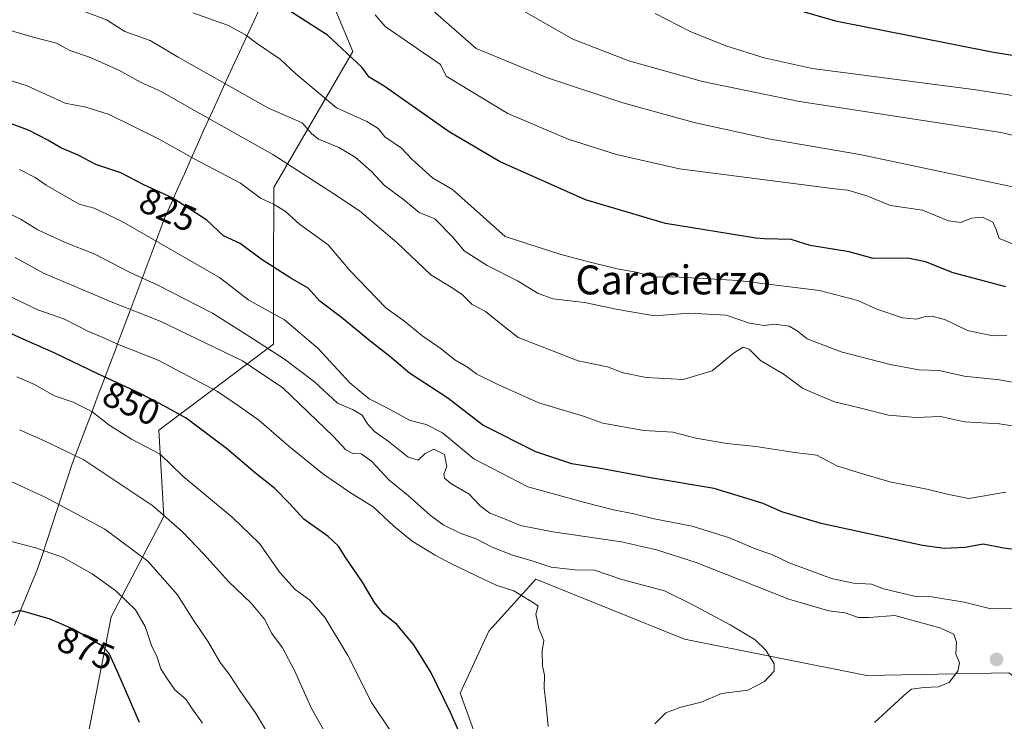
# Model space of a CAD drawing. Units: metres. Extents: x 624629 to 628086, y 4722614 to 4724989.
# Drawn here: x 627528 to 627801, y 4723683 to 4723877 of the extents above; entities that cross this region are included whole.
import ezdxf
from ezdxf.enums import TextEntityAlignment as Align

# ---------------------------------------------------------------- set-up
doc = ezdxf.new("R2010")
doc.units = ezdxf.units.M
doc.header["$MEASUREMENT"] = 0
for name, color, linetype, lineweight in [('Arbolado forestal CxS', 92, 'Continuous', 0), ('Carátula', 7, 'Continuous', 5), ('Curva de nivel maestra', 36, 'Continuous', 30), ('Curva de nivel normal', 36, 'Continuous', 0), ('Entidad de ámbito territorial', 19, 'Continuous', 0), ('Entidad de ámbito territorial CxS', 92, 'Continuous', 0), ('Punto de cota en terreno', 7, 'Continuous', 0), ('Rótulo de curva de nivel directora', 19, 'Continuous', 0), ('Texto cartográfico', 19, 'Continuous', 0)]:
    doc.layers.add(name, color=color, linetype=linetype, lineweight=lineweight)
doc.styles.add('Arial', font='txt', dxfattribs={"height": 0.2})

# ---------------------------------------------------------------- blocks, each defined once
blk = doc.blocks.new('*U176')
at = {"layer": 'Curva de nivel normal', "color": 36, "linetype": 'Continuous', "lineweight": 0}
blk.add_polyline3d([(627642.5, 4723879.69, 790), (627654.51, 4723869.14, 790), (627674.23, 4723861.06, 790), (627695.12, 4723854.12, 790), (627714.83, 4723848.67, 790), (627735.4, 4723844.16, 790), (627760.65, 4723839.84, 790), (627806.88, 4723830, 790)], dxfattribs=at)
blk = doc.blocks.new('*U179')
at = {"layer": 'Curva de nivel normal', "color": 36, "linetype": 'Continuous', "lineweight": 0}
blk.add_polyline3d([(627539.35, 4723881.9, 810), (627552.19, 4723877.04, 810), (627557.19, 4723873.89, 810), (627564.2, 4723871.35, 810), (627571.99, 4723866.73, 810), (627596.98, 4723852.61, 810), (627606.32, 4723848.56, 810), (627608.88, 4723845.59, 810), (627610.81, 4723844.04, 810), (627616.49, 4723841.79, 810), (627621.01, 4723839.08, 810), (627625.45, 4723835.2, 810), (627629.11, 4723831.21, 810), (627634.36, 4723827.34, 810), (627638.74, 4723823.72, 810), (627643, 4723821.98, 810), (627648.03, 4723816.9, 810), (627651.2, 4723813.15, 810), (627657.55, 4723809.1, 810), (627665.88, 4723804.89, 810), (627671.63, 4723801.34, 810), (627675.79, 4723799.91, 810), (627684.51, 4723798.85, 810), (627693.68, 4723796.92, 810), (627703.86, 4723795.16, 810), (627713.55, 4723795.9, 810), (627723.68, 4723795.37, 810), (627730.17, 4723793.16, 810), (627734.17, 4723792.52, 810), (627737.04, 4723792.89, 810), (627741.14, 4723792.31, 810), (627743.33, 4723791.03, 810), (627746.07, 4723788.84, 810), (627755.54, 4723785.24, 810), (627769.04, 4723781.72, 810), (627777.04, 4723780.26, 810), (627782.62, 4723780.02, 810), (627789.56, 4723778.48, 810), (627799.32, 4723777.49, 810), (627806.38, 4723776.16, 810)], dxfattribs=at)
blk = doc.blocks.new('*U180')
at = {"layer": 'Curva de nivel normal', "color": 36, "linetype": 'Continuous', "lineweight": 0}
blk.add_polyline3d([(627801.37, 4723789.72, 805), (627797.54, 4723789.59, 805), (627790.45, 4723791.13, 805), (627784.39, 4723794.06, 805), (627780.73, 4723795.05, 805), (627778.49, 4723794.9, 805), (627776.32, 4723794.22, 805), (627772.48, 4723794.62, 805), (627765.36, 4723797.01, 805), (627760.14, 4723799.45, 805), (627749.49, 4723802.14, 805), (627726.96, 4723804.98, 805), (627710.82, 4723805.82, 805), (627703.64, 4723805.96, 805), (627698.8, 4723807.21, 805), (627693.49, 4723808.17, 805), (627684.92, 4723810.32, 805), (627677.61, 4723812.25, 805), (627662.5, 4723817.14, 805), (627647.95, 4723830.13, 805), (627642.38, 4723833.35, 805), (627636.74, 4723838.4, 805), (627633.81, 4723841.57, 805), (627629.23, 4723844.7, 805), (627627.38, 4723847, 805), (627624.25, 4723848.97, 805), (627615.78, 4723852.75, 805), (627604.52, 4723862.15, 805), (627600.23, 4723866.19, 805), (627593.66, 4723870.6, 805), (627590.66, 4723872.94, 805), (627589.04, 4723873.75, 805), (627585.9, 4723875.51, 805), (627576.07, 4723879, 805)], dxfattribs=at)
blk = doc.blocks.new('*U181')
at = {"layer": 'Curva de nivel normal', "color": 36, "linetype": 'Continuous', "lineweight": 0}
blk.add_polyline3d([(627801.08, 4723746.4, 820), (627790.84, 4723744.61, 820), (627784.82, 4723745.81, 820), (627779.24, 4723747.18, 820), (627769.01, 4723749.26, 820), (627760.2, 4723751.82, 820), (627754.34, 4723753.62, 820), (627748.78, 4723756.57, 820), (627742.66, 4723757.36, 820), (627731.91, 4723758.96, 820), (627723.88, 4723759.79, 820), (627715.3, 4723761.35, 820), (627708.96, 4723762.95, 820), (627700.88, 4723763.39, 820), (627689.5, 4723765.49, 820), (627684.51, 4723767.33, 820), (627671.84, 4723771.06, 820), (627660.3, 4723776.26, 820), (627654.66, 4723779.05, 820), (627652.05, 4723780.97, 820), (627648.61, 4723783.01, 820), (627644.76, 4723786.02, 820), (627639.45, 4723789.76, 820), (627634.69, 4723793.57, 820), (627629.47, 4723797.36, 820), (627619.63, 4723807.61, 820), (627613.55, 4723814.79, 820), (627605.57, 4723820.56, 820), (627601.63, 4723824.1, 820), (627598.42, 4723826.06, 820), (627594.8, 4723827.77, 820), (627589.2, 4723831.86, 820), (627576.4, 4723838.58, 820), (627566.53, 4723844.15, 820), (627552.86, 4723850.84, 820), (627546.46, 4723852.91, 820), (627540.69, 4723853.97, 820), (627530.18, 4723858.77, 820), (627523.17, 4723861.01, 820)], dxfattribs=at)
blk = doc.blocks.new('*U184')
at = {"layer": 'Curva de nivel normal', "color": 36, "linetype": 'Continuous', "lineweight": 0}
blk.add_polyline3d([(627809.38, 4723843.57, 785), (627799.82, 4723845.9, 785), (627743.96, 4723854.52, 785), (627717.09, 4723860.01, 785), (627696.77, 4723865.7, 785), (627681.27, 4723871.75, 785), (627664.6, 4723881.23, 785)], dxfattribs=at)
blk = doc.blocks.new('*U185')
at = {"layer": 'Curva de nivel normal', "color": 36, "linetype": 'Continuous', "lineweight": 0}
blk.add_polyline3d([(627805.28, 4723764.37, 815), (627799.3, 4723765.32, 815), (627789.61, 4723765.85, 815), (627782.97, 4723767.27, 815), (627776.31, 4723767, 815), (627768.61, 4723767.65, 815), (627760.56, 4723769.71, 815), (627753.64, 4723771.36, 815), (627749.87, 4723772.89, 815), (627744.82, 4723775.12, 815), (627739.71, 4723778.96, 815), (627733.14, 4723782.8, 815), (627730.05, 4723785.96, 815), (627728.4, 4723786.53, 815), (627725.74, 4723784.84, 815), (627719.78, 4723779.92, 815), (627711.74, 4723777.59, 815), (627701.52, 4723778.13, 815), (627695.16, 4723779.4, 815), (627690.8, 4723781.03, 815), (627682.74, 4723782.72, 815), (627666.06, 4723789.21, 815), (627662.21, 4723792.2, 815), (627657.08, 4723796.39, 815), (627653.36, 4723798.33, 815), (627650.7, 4723800.95, 815), (627647.86, 4723802.93, 815), (627641.89, 4723806.48, 815), (627632.49, 4723815.46, 815), (627622.21, 4723824.18, 815), (627614.83, 4723829.12, 815), (627598.18, 4723839.84, 815), (627575.02, 4723852.77, 815), (627567.46, 4723857.12, 815), (627561.52, 4723859.82, 815), (627555.54, 4723863.17, 815), (627547.42, 4723866.71, 815), (627541.99, 4723868.6, 815), (627538.3, 4723870.61, 815), (627531.84, 4723872.24, 815), (627517.27, 4723876.56, 815)], dxfattribs=at)
blk = doc.blocks.new('*U187')
at = {"layer": 'Curva de nivel normal', "color": 36, "linetype": 'Continuous', "lineweight": 0}
blk.add_polyline3d([(627841.61, 4723850.26, 780), (627792.17, 4723857.78, 780), (627747.45, 4723863.63, 780), (627734.24, 4723866.55, 780), (627723.58, 4723869.9, 780), (627713.71, 4723873.82, 780), (627704.04, 4723878.81, 780)], dxfattribs=at)
blk = doc.blocks.new('*U192')
at = {"layer": 'Curva de nivel normal', "color": 36, "linetype": 'Continuous', "lineweight": 0}
blk.add_polyline3d([(627805.09, 4723814.22, 795), (627799.28, 4723816.59, 795), (627798.39, 4723819.07, 795), (627797.45, 4723821.09, 795), (627794.59, 4723822.45, 795), (627791.61, 4723822.15, 795), (627788.61, 4723821.02, 795), (627785.19, 4723821.46, 795), (627778.06, 4723824.38, 795), (627769.16, 4723825.72, 795), (627762.65, 4723828.35, 795), (627757.38, 4723829.96, 795), (627753.8, 4723830.32, 795), (627710.77, 4723835.84, 795), (627693.29, 4723839.8, 795), (627679.94, 4723844.02, 795), (627663.25, 4723851.19, 795), (627646.14, 4723861.48, 795), (627644.65, 4723864.69, 795), (627629.25, 4723875.21, 795), (627626.51, 4723878.46, 795)], dxfattribs=at)
blk = doc.blocks.new('*U202')
at = {"layer": 'Curva de nivel maestra', "color": 36, "linetype": 'Continuous', "lineweight": 30}
blk.add_polyline3d([(627801.09, 4723803.18, 800), (627786.48, 4723807.08, 800), (627778.81, 4723810.09, 800), (627773.98, 4723811.11, 800), (627764.34, 4723810.99, 800), (627757.77, 4723812.83, 800), (627746.93, 4723814.65, 800), (627741.7, 4723816.3, 800), (627734.22, 4723816.47, 800), (627731.86, 4723816.68, 800), (627706.93, 4723820.72, 800), (627684.77, 4723827.24, 800), (627660.93, 4723837.89, 800), (627647.01, 4723846.11, 800), (627629.04, 4723858.71, 800), (627624.84, 4723861.19, 800), (627622.85, 4723863.97, 800), (627613.3, 4723872.82, 800), (627597.91, 4723882.83, 800)], dxfattribs=at)
blk = doc.blocks.new('5PATER')
at = {"layer": 'Carátula', "linetype": 'Continuous', "lineweight": 5}
h = blk.add_hatch(color=250, dxfattribs=at)
edge = h.paths.add_edge_path()
edge.add_ellipse((0, 0.01), major_axis=(-1.33, -1.34), ratio=0.999422, start_angle=0, end_angle=360)

msp = doc.modelspace()

# ---------------------------------------------------------------- linework, layer by layer
at = {"layer": 'Arbolado forestal CxS', "color": 92, "linetype": 'Continuous', "lineweight": 0}
for points in [[(627604.68, 4724107.69, 722.47), (627608.45, 4724096.35, 724.77), (627620.94, 4724080.95, 727.93), (627646.21, 4724049.28, 735.64), (627659.57, 4724039.99, 737.68), (627664.5, 4724019.36, 742.11), (627669.44, 4724012.67, 742.9), (627670.89, 4724005.99, 744.34), (627673.8, 4723994.95, 746.4), (627622.94, 4723933.49, 775.56), (627603.38, 4723909.02, 789.88), (627620.36, 4723868.27, 799.45), (627598.49, 4723830.72, 819.03), (627598.42, 4723805.81, 826.48), (627598.42, 4723787.29, 834.4), (627566.67, 4723763.48, 853.12), (627567.99, 4723739.67, 860.29), (627553.44, 4723711.89, 872.26), (627542.85, 4723657.65, 880.38), (627533.59, 4723644.42, 878.38), (627491.26, 4723621.93, 874.91)], [(627673.8, 4723994.95, 746.4), (627622.94, 4723933.49, 775.56), (627603.38, 4723909.02, 789.88), (627620.36, 4723868.27, 799.45), (627598.49, 4723830.72, 819.03), (627598.42, 4723805.81, 826.48), (627598.42, 4723787.29, 834.4), (627566.67, 4723763.48, 853.12), (627567.99, 4723739.67, 860.29), (627553.44, 4723711.89, 872.26), (627542.85, 4723657.65, 880.38), (627533.59, 4723644.42, 878.38), (627491.26, 4723621.93, 874.91)], [(627673.8, 4723994.95, 746.4), (627622.94, 4723933.49, 775.56), (627603.38, 4723909.02, 789.88), (627620.36, 4723868.27, 799.45), (627598.49, 4723830.72, 819.03), (627598.42, 4723805.81, 826.48), (627598.42, 4723787.29, 834.4), (627566.67, 4723763.48, 853.12), (627567.99, 4723739.67, 860.29), (627553.44, 4723711.89, 872.26), (627542.85, 4723657.65, 880.38), (627533.59, 4723644.42, 878.38), (627491.26, 4723621.93, 874.91)], [(627542.85, 4723657.65, 880.38), (627553.44, 4723711.89, 872.26), (627567.99, 4723739.67, 860.29), (627566.67, 4723763.48, 853.12), (627598.42, 4723787.29, 834.4), (627598.42, 4723805.81, 826.48), (627598.49, 4723830.72, 819.03), (627620.36, 4723868.27, 799.45), (627603.38, 4723909.02, 789.88), (627622.94, 4723933.49, 775.56), (627673.8, 4723994.95, 746.4), (627692.68, 4723990.01, 746.79), (627710.1, 4723976.65, 748.2), (627719.98, 4723976.07, 744.01), (627755.7, 4723947.88, 750.55), (627776.61, 4723938.59, 748.77), (627794.62, 4723928.71, 751.27), (627806.81, 4723925.22, 753.94)], [(627851.96, 4723660.72, 823.99), (627811.82, 4723689.33, 831.97), (627801.92, 4723696.38, 833.69), (627762.62, 4723695.68, 836.55), (627712.13, 4723705.68, 841.89), (627670.98, 4723722.31, 842.92), (627657.95, 4723707.92, 846.18), (627650.01, 4723690.72, 849.22), (627659.24, 4723665.4, 849.48)], [(627892.69, 4723645.25, 819.88), (627851.96, 4723660.72, 823.99), (627811.82, 4723689.33, 831.97), (627801.92, 4723696.38, 833.69), (627762.62, 4723695.68, 836.55), (627712.13, 4723705.68, 841.89), (627670.98, 4723722.31, 842.92), (627657.95, 4723707.92, 846.18), (627650.01, 4723690.72, 849.22), (627659.24, 4723665.4, 849.48), (627688.97, 4723625.57, 839.34), (627697.66, 4723610.56, 833.83), (627736.97, 4723591.34, 821.52), (627745.54, 4723580.78, 819.14), (627747.27, 4723564.3, 817.16), (627739.75, 4723538.02, 819.01), (627762.28, 4723543.57, 816.53), (627786.98, 4723548.17, 813.9), (627813.7, 4723552.84, 810.67), (627838.08, 4723554.53, 807.98), (627855.63, 4723563.11, 802.99)], [(627892.69, 4723645.25, 819.88), (627851.96, 4723660.72, 823.99), (627811.82, 4723689.33, 831.97), (627801.92, 4723696.38, 833.69), (627762.62, 4723695.68, 836.55), (627712.13, 4723705.68, 841.89), (627670.98, 4723722.31, 842.92), (627657.95, 4723707.92, 846.18), (627650.01, 4723690.72, 849.22), (627659.24, 4723665.4, 849.48), (627688.97, 4723625.57, 839.34), (627697.66, 4723610.56, 833.83), (627736.97, 4723591.34, 821.52), (627745.54, 4723580.78, 819.14), (627747.27, 4723564.3, 817.16), (627739.75, 4723538.02, 819.01), (627762.28, 4723543.57, 816.53), (627786.98, 4723548.17, 813.9), (627813.7, 4723552.84, 810.67), (627838.08, 4723554.53, 807.98), (627855.63, 4723563.11, 802.99)]]:
    msp.add_polyline3d(points, dxfattribs=at)
msp.add_polyline3d([(627739.75, 4723538.02, 819.01), (627747.27, 4723564.3, 817.16), (627745.54, 4723580.78, 819.14), (627736.97, 4723591.34, 821.52), (627697.66, 4723610.56, 833.83), (627688.97, 4723625.57, 839.34), (627659.24, 4723665.4, 849.48), (627650.01, 4723690.72, 849.22), (627657.95, 4723707.92, 846.18), (627670.98, 4723722.31, 842.92), (627712.13, 4723705.68, 841.89), (627762.62, 4723695.68, 836.55), (627801.92, 4723696.38, 833.69), (627811.82, 4723689.33, 831.97), (627851.96, 4723660.72, 823.99), (627892.69, 4723645.25, 819.88), (627880.62, 4723625.15, 814.69), (627869.71, 4723595.85, 806.68), (627855.63, 4723563.11, 802.99), (627838.08, 4723554.53, 807.98), (627813.7, 4723552.84, 810.67), (627786.98, 4723548.17, 813.9), (627762.28, 4723543.57, 816.53), (627739.75, 4723538.02, 819.01)], close=True, dxfattribs=at)
at = {"layer": 'Curva de nivel maestra', "color": 36, "linetype": 'Continuous', "lineweight": 30}
for points in [[(627735.58, 4723882.03, 775), (627753.96, 4723876.76, 775), (627797.66, 4723868.15, 775), (627839.26, 4723861.53, 775)], [(627806.06, 4723730.12, 825), (627800.49, 4723730.88, 825), (627794.8, 4723731.94, 825), (627789.84, 4723731.06, 825), (627784.05, 4723730.79, 825), (627778, 4723731.6, 825), (627749.96, 4723737.7, 825), (627739.08, 4723740.95, 825), (627733.94, 4723743.25, 825), (627720.38, 4723747.38, 825), (627702.71, 4723750.38, 825), (627689.48, 4723752.86, 825), (627680.98, 4723754.22, 825), (627670.95, 4723757.54, 825), (627656.33, 4723764.88, 825), (627646.6, 4723772.36, 825), (627636.03, 4723779.34, 825), (627630.51, 4723784, 825), (627625.51, 4723787.89, 825), (627617.2, 4723794.68, 825), (627611.2, 4723799.26, 825), (627607.98, 4723802.78, 825), (627603.17, 4723805.59, 825), (627594.92, 4723810.88, 825), (627589.18, 4723815.22, 825), (627584.51, 4723817.34, 825), (627579.92, 4723821.65, 825), (627570.54, 4723827.76, 825), (627562.5, 4723831.37, 825), (627556.12, 4723834.7, 825), (627549.2, 4723837.04, 825), (627544.27, 4723839.6, 825), (627539.5, 4723841.65, 825), (627535.94, 4723843.82, 825), (627530.53, 4723846.56, 825), (627524.53, 4723848.74, 825)], [(627652.95, 4723672.98, 850), (627647.37, 4723685.44, 850), (627641.93, 4723696.57, 850), (627637.19, 4723704.16, 850), (627632.56, 4723709.78, 850), (627628.69, 4723712.82, 850), (627626.3, 4723715.8, 850), (627623.02, 4723721.5, 850), (627618.43, 4723728.23, 850), (627616.41, 4723731.47, 850), (627613.54, 4723734.06, 850), (627606.76, 4723738.87, 850), (627602.79, 4723743.22, 850), (627598.72, 4723747.4, 850), (627593.41, 4723751.66, 850), (627585.39, 4723758.44, 850), (627574.19, 4723766.8, 850), (627568.19, 4723770.18, 850), (627561.45, 4723773.71, 850), (627549.98, 4723778.99, 850), (627537.64, 4723784.94, 850), (627529.06, 4723788.7, 850), (627523.61, 4723791.24, 850)], [(627561.27, 4723682.6, 875), (627555.31, 4723696.5, 875), (627552.93, 4723701.77, 875), (627551.04, 4723703.74, 875), (627542.97, 4723708.49, 875), (627536.59, 4723711.23, 875), (627528.26, 4723713.59, 875), (627523.79, 4723712.22, 875)]]:
    msp.add_polyline3d(points, dxfattribs=at)
at = {"layer": 'Curva de nivel normal', "color": 36, "linetype": 'Continuous', "lineweight": 0}
for points in [[(627804.52, 4723714.26, 830), (627796.98, 4723714.07, 830), (627789.6, 4723715.89, 830), (627780.58, 4723717.39, 830), (627776.18, 4723717.5, 830), (627767.23, 4723719.58, 830), (627763.87, 4723720.91, 830), (627758.9, 4723721.16, 830), (627752.83, 4723722.48, 830), (627741.11, 4723726.77, 830), (627736.3, 4723729.11, 830), (627731.96, 4723730.55, 830), (627724.6, 4723733.74, 830), (627714.3, 4723736.96, 830), (627703.78, 4723739, 830), (627698.15, 4723740.39, 830), (627692.51, 4723741.5, 830), (627684.52, 4723743.53, 830), (627668.8, 4723747.86, 830), (627653.83, 4723755.63, 830), (627645.2, 4723762.82, 830), (627640.6, 4723765.12, 830), (627636.2, 4723766.18, 830), (627630.51, 4723769.38, 830), (627624.84, 4723772.16, 830), (627619.52, 4723776.66, 830), (627610.71, 4723786.16, 830), (627601.46, 4723794.1, 830), (627591.52, 4723799.49, 830), (627583.46, 4723805.75, 830), (627556.27, 4723821.33, 830), (627548.7, 4723824.92, 830), (627544.54, 4723826.03, 830), (627540.24, 4723828.59, 830), (627535.41, 4723831.28, 830), (627532.45, 4723833.4, 830), (627528.04, 4723835.66, 830)], [(627764.76, 4723682.65, 835), (627773.59, 4723690.78, 835), (627775.02, 4723691.83, 835), (627778.49, 4723692.35, 835), (627782.32, 4723692.46, 835), (627785.44, 4723693.69, 835), (627787.78, 4723696.84, 835), (627788.28, 4723699.17, 835), (627787.23, 4723701.5, 835), (627787.43, 4723704.87, 835), (627786.66, 4723707.12, 835), (627782.78, 4723708.85, 835), (627770.34, 4723712.26, 835), (627763.29, 4723711.69, 835), (627760.3, 4723711.66, 835), (627756.53, 4723713, 835), (627752.06, 4723713.53, 835), (627741.06, 4723716.76, 835), (627715.39, 4723726.92, 835), (627704.38, 4723730.45, 835), (627694.67, 4723732.61, 835), (627675.7, 4723735.39, 835), (627666.76, 4723737.17, 835), (627662.35, 4723739, 835), (627658.22, 4723740.54, 835), (627655.6, 4723742.59, 835), (627652.52, 4723745.84, 835), (627647.46, 4723748.78, 835), (627645.67, 4723750.2, 835), (627645.54, 4723751.34, 835), (627646.34, 4723753.49, 835), (627645.75, 4723756.77, 835), (627642.77, 4723758.25, 835), (627640.32, 4723757.04, 835), (627638.46, 4723755.23, 835), (627635.66, 4723756.09, 835), (627630.08, 4723760.49, 835), (627626.38, 4723763.16, 835), (627624.41, 4723765.26, 835), (627622.9, 4723767.64, 835), (627620.29, 4723769.28, 835), (627616.08, 4723771, 835), (627609.75, 4723776.86, 835), (627601.45, 4723783.16, 835), (627590.28, 4723790.34, 835), (627581.46, 4723795.88, 835), (627566.32, 4723803.62, 835), (627558.48, 4723807.27, 835), (627548.94, 4723812.26, 835), (627540.49, 4723815.55, 835), (627533.16, 4723818.95, 835), (627528.39, 4723821.92, 835), (627522.34, 4723824.85, 835)], [(627526.91, 4723811.29, 840), (627534.67, 4723806.94, 840), (627553.42, 4723799.05, 840), (627567.03, 4723793.71, 840), (627589.83, 4723782.75, 840), (627600.97, 4723775.23, 840), (627615.02, 4723761.74, 840), (627618.43, 4723758.07, 840), (627620.38, 4723757.1, 840), (627622.66, 4723756.97, 840), (627625.57, 4723754.89, 840), (627630.36, 4723749.68, 840), (627635.74, 4723745.39, 840), (627641.7, 4723740.02, 840), (627645.37, 4723737.35, 840), (627650.08, 4723735.06, 840), (627654.7, 4723733.35, 840), (627658.92, 4723731.16, 840), (627664.54, 4723728.9, 840), (627670.3, 4723727.26, 840), (627675.21, 4723725.6, 840), (627681.9, 4723724.84, 840), (627687.22, 4723724.77, 840), (627694.83, 4723722.16, 840), (627706.6, 4723719.06, 840), (627714.06, 4723715.33, 840), (627724.81, 4723709.62, 840), (627731.71, 4723705.47, 840), (627734.66, 4723702.66, 840), (627736.99, 4723698.84, 840), (627736.97, 4723696.79, 840), (627734.32, 4723693.98, 840), (627729.7, 4723691.62, 840), (627722.42, 4723690.61, 840), (627716.76, 4723688.22, 840), (627710.81, 4723686.81, 840), (627706.95, 4723685.29, 840), (627703.95, 4723682.27, 840)], [(627519.55, 4723803.28, 845), (627533.14, 4723796.81, 845), (627540.48, 4723794.2, 845), (627546.96, 4723790.92, 845), (627550.94, 4723789.25, 845), (627555.66, 4723787.16, 845), (627566.46, 4723782.86, 845), (627582.85, 4723774.18, 845), (627588.97, 4723770.07, 845), (627594.31, 4723766.31, 845), (627602.65, 4723759.09, 845), (627611.93, 4723751.57, 845), (627619.37, 4723746.34, 845), (627626, 4723742.31, 845), (627631.67, 4723736.99, 845), (627636.78, 4723732.77, 845), (627643.1, 4723728.98, 845), (627647.42, 4723726.65, 845), (627654.6, 4723723.25, 845), (627659.98, 4723720.59, 845), (627664.94, 4723719.11, 845), (627669.15, 4723716.48, 845), (627671.63, 4723714.95, 845), (627670.95, 4723712.61, 845), (627671.84, 4723708.62, 845), (627673.19, 4723705.36, 845), (627672.72, 4723702.5, 845), (627672.87, 4723698.2, 845), (627673.39, 4723695.72, 845), (627673.33, 4723692.1, 845), (627673.75, 4723688.27, 845), (627674.4, 4723681.54, 845)], [(627631.31, 4723679.48, 855), (627625.48, 4723688.2, 855), (627618.98, 4723701.15, 855), (627612.69, 4723711.6, 855), (627608.41, 4723716.49, 855), (627604.36, 4723719.45, 855), (627600.17, 4723724.18, 855), (627594.5, 4723732.14, 855), (627586.93, 4723739.47, 855), (627573.26, 4723750.82, 855), (627567, 4723756.88, 855), (627559.11, 4723761.08, 855), (627552.8, 4723764.97, 855), (627548.08, 4723768.67, 855), (627542.97, 4723771.26, 855), (627537.72, 4723773.01, 855), (627532.18, 4723776.14, 855), (627527.34, 4723778.3, 855)], [(627612.81, 4723679.68, 860), (627608.94, 4723686.47, 860), (627604.19, 4723697.06, 860), (627600.86, 4723703.33, 860), (627597.93, 4723707.24, 860), (627595.86, 4723711.22, 860), (627592.22, 4723715.69, 860), (627585.94, 4723721.63, 860), (627579.14, 4723729.2, 860), (627573.15, 4723735.37, 860), (627564.99, 4723742.62, 860), (627545.86, 4723755.3, 860), (627535.01, 4723760.55, 860), (627528.09, 4723763.62, 860)], [(627597.83, 4723677.91, 865), (627593.43, 4723685.32, 865), (627589.26, 4723691.19, 865), (627586.11, 4723696, 865), (627583.65, 4723699.28, 865), (627580.28, 4723704.98, 865), (627576.04, 4723711.18, 865), (627571.85, 4723717.96, 865), (627563.58, 4723727.25, 865), (627551.71, 4723736.16, 865), (627535.38, 4723744.85, 865), (627524.53, 4723749.89, 865)], [(627578.69, 4723682.41, 870), (627575.98, 4723686.29, 870), (627574.09, 4723689.08, 870), (627571.03, 4723691.63, 870), (627568.81, 4723694.87, 870), (627567.22, 4723697.47, 870), (627566.14, 4723700.72, 870), (627564.57, 4723703.94, 870), (627562.89, 4723709.22, 870), (627560.15, 4723713.8, 870), (627554.72, 4723719.03, 870), (627548.19, 4723723.78, 870), (627540.14, 4723728.26, 870), (627536.5, 4723729.58, 870), (627532.62, 4723730.96, 870), (627524.05, 4723733.16, 870)]]:
    msp.add_polyline3d(points, dxfattribs=at)
at = {"layer": 'Entidad de ámbito territorial', "color": 19, "linetype": 'Continuous', "lineweight": 0}
msp.add_polyline3d([(627595.09, 4723881.29, 801.16), (627593.06, 4723876.91, 803.26), (627591.04, 4723872.53, 805.09), (627589.01, 4723868.15, 806.58), (627586.98, 4723863.77, 808.08), (627584.95, 4723859.39, 810.05), (627582.93, 4723855.01, 812.14), (627580.9, 4723850.63, 814.52), (627579.1, 4723846.6, 816.49), (627577.31, 4723842.56, 818.33), (627575.51, 4723838.53, 820.32), (627573.72, 4723834.5, 821.89), (627571.92, 4723830.47, 823.57), (627570.13, 4723826.43, 825.42), (627568.33, 4723822.4, 827.25), (627566.68, 4723817.99, 829.25), (627565.03, 4723813.58, 831.09), (627563.38, 4723809.17, 832.99), (627561.74, 4723804.76, 835.14), (627560.09, 4723800.35, 837.88), (627558.44, 4723795.94, 840.36), (627556.79, 4723791.53, 842.78), (627555.14, 4723787.12, 845.03), (627554.82, 4723786.28, 845.43), (627553.08, 4723781.7, 847.6), (627551.35, 4723777.13, 850.28), (627549.61, 4723772.55, 852.75), (627547.88, 4723767.97, 855.08), (627546.14, 4723763.39, 856.97), (627544.41, 4723758.82, 859.26), (627542.67, 4723754.24, 860.96), (627541.28, 4723750.01, 862.33), (627539.88, 4723745.78, 863.88), (627538.49, 4723741.55, 865.61), (627537.09, 4723737.33, 867.32), (627535.7, 4723733.1, 868.92), (627534.3, 4723728.87, 870.4), (627532.91, 4723724.64, 871.53), (627531.43, 4723721.07, 872.61), (627529.84, 4723717.24, 873.78), (627528.25, 4723713.41, 874.88), (627526.65, 4723709.57, 875.75)], dxfattribs=at)
msp.add_polyline3d([(627595.09, 4723881.29, 801.16), (627593.06, 4723876.91, 803.26), (627591.04, 4723872.53, 805.09), (627589.01, 4723868.15, 806.58), (627586.98, 4723863.77, 808.08), (627584.95, 4723859.39, 810.05), (627582.93, 4723855.01, 812.14), (627580.9, 4723850.63, 814.52), (627579.1, 4723846.6, 816.49), (627577.31, 4723842.56, 818.33), (627575.51, 4723838.53, 820.32), (627573.72, 4723834.5, 821.89), (627571.92, 4723830.47, 823.57), (627570.13, 4723826.43, 825.42), (627568.33, 4723822.4, 827.25), (627566.68, 4723817.99, 829.25), (627565.03, 4723813.58, 831.09), (627563.38, 4723809.17, 832.99), (627561.74, 4723804.76, 835.14), (627560.09, 4723800.35, 837.88), (627558.44, 4723795.94, 840.36), (627556.79, 4723791.53, 842.78), (627555.14, 4723787.12, 845.03), (627554.82, 4723786.28, 845.43), (627553.08, 4723781.7, 847.6), (627551.35, 4723777.13, 850.28), (627549.61, 4723772.55, 852.75), (627547.88, 4723767.97, 855.08), (627546.14, 4723763.39, 856.97), (627544.41, 4723758.82, 859.26), (627542.67, 4723754.24, 860.96), (627541.28, 4723750.01, 862.33), (627539.88, 4723745.78, 863.88), (627538.49, 4723741.55, 865.61), (627537.09, 4723737.33, 867.32), (627535.7, 4723733.1, 868.92), (627534.3, 4723728.87, 870.4), (627532.91, 4723724.64, 871.53), (627531.43, 4723721.07, 872.61), (627529.84, 4723717.24, 873.78), (627528.25, 4723713.41, 874.88), (627526.65, 4723709.57, 875.75)], dxfattribs=at)
at = {"layer": 'Entidad de ámbito territorial CxS', "color": 92, "linetype": 'Continuous', "lineweight": 0}
for points in [[(627526.65, 4723709.57, 875.75), (627528.25, 4723713.41, 874.88), (627529.84, 4723717.24, 873.78), (627531.43, 4723721.07, 872.61), (627532.91, 4723724.64, 871.53), (627534.3, 4723728.87, 870.4), (627535.7, 4723733.1, 868.92), (627537.09, 4723737.33, 867.32), (627538.49, 4723741.55, 865.61), (627539.88, 4723745.78, 863.88), (627541.28, 4723750.01, 862.33), (627542.67, 4723754.24, 860.96), (627544.41, 4723758.82, 859.26), (627546.14, 4723763.39, 856.97), (627547.88, 4723767.97, 855.08), (627549.61, 4723772.55, 852.75), (627551.35, 4723777.13, 850.28), (627553.08, 4723781.7, 847.6), (627554.82, 4723786.28, 845.43), (627555.14, 4723787.12, 845.03), (627556.79, 4723791.53, 842.78), (627558.44, 4723795.94, 840.36), (627560.09, 4723800.35, 837.88), (627561.74, 4723804.76, 835.14), (627563.38, 4723809.17, 832.99), (627565.03, 4723813.58, 831.09), (627566.68, 4723817.99, 829.25), (627568.33, 4723822.4, 827.25), (627570.13, 4723826.43, 825.42), (627571.92, 4723830.47, 823.57), (627573.72, 4723834.5, 821.89), (627575.51, 4723838.53, 820.32), (627577.31, 4723842.56, 818.33), (627579.1, 4723846.6, 816.49), (627580.9, 4723850.63, 814.52), (627582.93, 4723855.01, 812.14), (627584.95, 4723859.39, 810.05), (627586.98, 4723863.77, 808.08), (627589.01, 4723868.15, 806.58), (627591.04, 4723872.53, 805.09), (627593.06, 4723876.91, 803.26), (627595.09, 4723881.29, 801.16)], [(627595.09, 4723881.29, 801.16), (627593.06, 4723876.91, 803.26), (627591.04, 4723872.53, 805.09), (627589.01, 4723868.15, 806.58), (627586.98, 4723863.77, 808.08), (627584.95, 4723859.39, 810.05), (627582.93, 4723855.01, 812.14), (627580.9, 4723850.63, 814.52), (627579.1, 4723846.6, 816.49), (627577.31, 4723842.56, 818.33), (627575.51, 4723838.53, 820.32), (627573.72, 4723834.5, 821.89), (627571.92, 4723830.47, 823.57), (627570.13, 4723826.43, 825.42), (627568.33, 4723822.4, 827.25), (627566.68, 4723817.99, 829.25), (627565.03, 4723813.58, 831.09), (627563.38, 4723809.17, 832.99), (627561.74, 4723804.76, 835.14), (627560.09, 4723800.35, 837.88), (627558.44, 4723795.94, 840.36), (627556.79, 4723791.53, 842.78), (627555.14, 4723787.12, 845.03), (627554.82, 4723786.28, 845.43), (627553.08, 4723781.7, 847.6), (627551.35, 4723777.13, 850.28), (627549.61, 4723772.55, 852.75), (627547.88, 4723767.97, 855.08), (627546.14, 4723763.39, 856.97), (627544.41, 4723758.82, 859.26), (627542.67, 4723754.24, 860.96), (627541.28, 4723750.01, 862.33), (627539.88, 4723745.78, 863.88), (627538.49, 4723741.55, 865.61), (627537.09, 4723737.33, 867.32), (627535.7, 4723733.1, 868.92), (627534.3, 4723728.87, 870.4), (627532.91, 4723724.64, 871.53), (627531.43, 4723721.07, 872.61), (627529.84, 4723717.24, 873.78), (627528.25, 4723713.41, 874.88), (627526.65, 4723709.57, 875.75)]]:
    msp.add_polyline3d(points, dxfattribs=at)

# ---------------------------------------------------------------- block references
at = {"layer": 'Curva de nivel maestra', "color": 36, "linetype": 'Continuous', "lineweight": 30}
msp.add_blockref('*U202', (0, 0), dxfattribs=at)
at = {"layer": 'Curva de nivel normal', "color": 36, "linetype": 'Continuous', "lineweight": 0}
for name in ['*U187', '*U184', '*U176', '*U192', '*U180', '*U179', '*U185', '*U181']:
    msp.add_blockref(name, (0, 0), dxfattribs=at)
at = {"layer": 'Punto de cota en terreno', "linetype": 'Continuous', "lineweight": 0}
msp.add_blockref('5PATER', (627798.53, 4723700.07, 834.6), dxfattribs=at)

# ---------------------------------------------------------------- texts
at = {"layer": 'Rótulo de curva de nivel directora', "color": 19, "linetype": 'Continuous', "lineweight": 0, "style": 'Arial'}
for s, rotation, p in [('825', -24.1805, (627569.17, 4723824.51)), ('850', -24.7182, (627559.05, 4723770.93)), ('875', -23.2419, (627546.48, 4723703.14))]:
    msp.add_text(s, height=7, rotation=rotation, dxfattribs=at).set_placement(p, align=Align.MIDDLE_CENTER)
at = {"layer": 'Texto cartográfico', "color": 19, "linetype": 'Continuous', "lineweight": 0, "style": 'Arial'}
msp.add_text('Caracierzo', height=8, dxfattribs=at).set_placement((627709.03, 4723805.1), align=Align.MIDDLE_CENTER)

doc.saveas('drawing.dxf')
